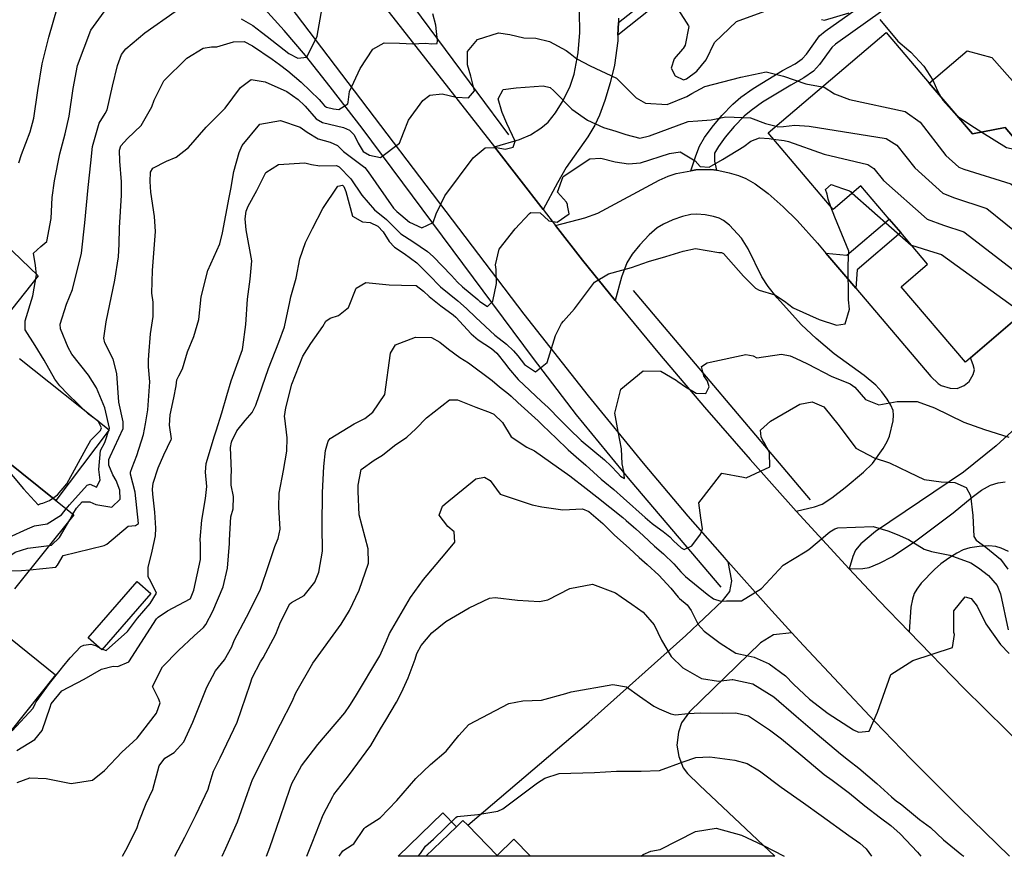
# Model space of a CAD drawing. Units: inches. Extents: x 1267759 to 1273759, y 465455 to 469455.
# Drawn here: x 1272604 to 1272883, y 465455 to 465692 of the extents above; entities that cross this region are included whole.
import ezdxf

# ---------------------------------------------------------------- set-up
doc = ezdxf.new("R2010")
doc.units = ezdxf.units.IN
doc.header["$MEASUREMENT"] = 0
for name, color, linetype, true_color in [('BLDG-Footprint', 7, 'Continuous', 0xd3fafd), ('CULTRL-Pad', 7, 'Continuous', 0xd3fafd), ('HYDRO-Canal', 7, 'Continuous', 0x27fa89), ('TRANS-Driveway', 7, 'Continuous', 0x7bfa15), ('TRANS-Non Street Sidewalk', 7, 'Continuous', 0x7bfa15), ('TRANS-Road', 7, 'Continuous', 0x7bfa15), ('Undefined', 7, 'Continuous', 0x27fa89)]:
    doc.layers.add(name, color=color, linetype=linetype, true_color=true_color)

msp = doc.modelspace()

# ---------------------------------------------------------------- linework, layer by layer
at = {"layer": 'BLDG-Footprint'}
for points in [[(1272861.72, 465673.65), (1272873.94, 465659.31), (1272883.24, 465661.07), (1272892.67, 465649.99), (1272892.45, 465645.3), (1272911.32, 465623.13), (1272891.76, 465606.48), (1272889.24, 465609.42), (1272873.34, 465595.88), (1272871.92, 465594.67), (1272853.75, 465616.02), (1272861.24, 465622.4), (1272853.65, 465631.32), (1272850.36, 465635.18), (1272842.33, 465644.61), (1272834.49, 465637.92), (1272816.08, 465659.54), (1272849.51, 465688)], [(1272731.02, 465463.52), (1272739.33, 465454.96), (1272744.11, 465459.6), (1272748.82, 465454.75), (1272719.19, 465454.75), (1272727.8, 465463.11), (1272729.66, 465464.92)]]:
    msp.add_lwpolyline(points, close=True, dxfattribs=at)
msp.add_lwpolyline([(1272585.37, 465578.73), (1272614.41, 465555.46), (1272619.45, 465551.42), (1272602.69, 465530.5)], dxfattribs=at)
at = {"layer": 'CULTRL-Pad'}
for points in [[(1272887.75, 465668.08), (1272898.72, 465655.12), (1272892.67, 465649.99), (1272883.24, 465661.07), (1272873.94, 465659.3), (1272861.72, 465673.65), (1272872.42, 465682.76), (1272879.41, 465680.95), (1272886.65, 465672.74)], [(1272641.3, 465529.18), (1272627.41, 465513.17), (1272623.51, 465516.56), (1272637.4, 465532.57)], [(1272614.33, 465506.12), (1272597.21, 465484.76), (1272593.89, 465487.42), (1272583.65, 465474.65), (1272567.36, 465486.68), (1272577.95, 465499.89), (1272571.44, 465505.1), (1272588.71, 465526.66)]]:
    msp.add_lwpolyline(points, close=True, dxfattribs=at)
at = {"layer": 'HYDRO-Canal'}
msp.add_line((1272828.06, 465555.68), (1272777.92, 465614.97), dxfattribs=at)
for points in [[(1272802.82, 465530.91), (1272777.01, 465561.27), (1272761.83, 465579.78), (1272749.62, 465595.73), (1272701.14, 465660.88), (1272692.1, 465672.63), (1272685.03, 465681.48), (1272678.99, 465688.57), (1272672.64, 465695.64), (1272667.19, 465701.34), (1272662.88, 465705.45), (1272659.53, 465708.22), (1272654.82, 465711.76), (1272643.91, 465719.25), (1272639.1, 465722.16), (1272632.77, 465725.67), (1272625.58, 465729.39), (1272618.99, 465732.56), (1272613.24, 465735), (1272606.43, 465737.57), (1272599.59, 465739.89)], [(1272742.67, 465658.98), (1272715.74, 465695.25), (1272702.26, 465712.36), (1272697.74, 465717.41), (1272687.17, 465728.51)]]:
    msp.add_lwpolyline(points, dxfattribs=at)
at = {"layer": 'TRANS-Driveway'}
for points in [[(1272773.75, 465692.02), (1272773.7, 465690.83), (1272773.56, 465687.26), (1272773.5, 465685.66), (1272772.56, 465678.74), (1272771.36, 465673.75), (1272769.87, 465668.72), (1272768.37, 465664.6), (1272767.02, 465661.71), (1272764.98, 465658.45), (1272758.91, 465649.75), (1272756.42, 465645.45), (1272752.42, 465637.83), (1272738.56, 465655.59), (1272745.68, 465657.65), (1272748.83, 465659.02), (1272751.71, 465660.95), (1272753.75, 465662.62), (1272755.9, 465665.27), (1272758.02, 465668.75), (1272759.98, 465672.82), (1272761.15, 465676.17), (1272762.26, 465682.23), (1272762.77, 465688.01), (1272762.65, 465693.85)], [(1272904.01, 465592.26), (1272880.66, 465570.95), (1272871.44, 465563.55), (1272846.48, 465546.71), (1272842.37, 465543.23), (1272840.84, 465541.38), (1272840.1, 465539.58), (1272839.05, 465536.16), (1272824.06, 465552.42), (1272829.24, 465553.67), (1272831.38, 465554.46), (1272834.11, 465556.26), (1272837.92, 465559.19), (1272843.13, 465563.5), (1272845.65, 465566), (1272848.65, 465570.18), (1272849.77, 465572.19), (1272850.42, 465573.7), (1272851.46, 465578.04), (1272851.6, 465579.65), (1272851.48, 465580.97), (1272850.86, 465582.5), (1272849.83, 465584.21), (1272848.31, 465586.22), (1272846.6, 465588.11), (1272843.3, 465590.85), (1272834.75, 465597.05), (1272829.69, 465601.35), (1272825.57, 465605.23), (1272818.67, 465612.85), (1272816.11, 465616.1), (1272814.33, 465618.77), (1272810.45, 465626.73), (1272808.57, 465629.78), (1272805.12, 465633.42), (1272803.45, 465634.74), (1272802.2, 465635.43), (1272800.58, 465635.94), (1272798.25, 465636.38), (1272795.9, 465636.58), (1272794.19, 465636.5), (1272791.8, 465635.94), (1272789.08, 465634.97), (1272786.48, 465633.77), (1272784.68, 465632.66), (1272782.43, 465630.74), (1272779.72, 465627.9), (1272777.56, 465625.2), (1272776.04, 465622.74), (1272774.56, 465618.74), (1272772.81, 465612.09), (1272763.55, 465623.57), (1272755.91, 465633.36), (1272764.19, 465635.55), (1272767.88, 465636.85), (1272785.22, 465646.17), (1272787.76, 465647.3), (1272790.03, 465648.08), (1272794.21, 465648.83), (1272795.59, 465649.08), (1272799.83, 465649.24), (1272801.5, 465649), (1272802.11, 465648.92), (1272805.09, 465648.27), (1272807.67, 465647.52), (1272809.77, 465646.69), (1272812.44, 465645.11), (1272816.06, 465642.38), (1272820.3, 465638.67), (1272824.29, 465634.77), (1272830.07, 465628.35), (1272832.44, 465625.55), (1272840.91, 465615.57), (1272862.16, 465590.58), (1272864.27, 465588.62), (1272865.12, 465588.05), (1272867.63, 465587.26), (1272869.57, 465587.15), (1272871.58, 465588.06), (1272872.99, 465589.22), (1272874.12, 465591.17), (1272874.48, 465592.48), (1272874.18, 465593.88), (1272873.34, 465595.88), (1272889.24, 465609.42)], [(1272597.21, 465630.68), (1272609.35, 465619.05), (1272600.04, 465607.28)], [(1272604.07, 465595.67), (1272629.52, 465575.5), (1272614.41, 465555.46), (1272585.37, 465578.73)], [(1272884.15, 465541.04), (1272882.09, 465542.02), (1272880.57, 465542.47), (1272878.57, 465542.63), (1272875.87, 465542.5), (1272873.2, 465542.06), (1272871.28, 465541.48), (1272869.51, 465540.6), (1272867.2, 465539.17), (1272864.97, 465537.55), (1272863.15, 465535.99), (1272859.42, 465532.04), (1272858.16, 465530.38), (1272857.47, 465529.19), (1272856.92, 465527.56), (1272856.48, 465525.31), (1272855.97, 465518.32), (1272847.47, 465527.2), (1272839.05, 465536.16), (1272842.93, 465536.25), (1272844.66, 465536.5), (1272847.6, 465537.7), (1272851.28, 465539.63), (1272857.87, 465544.02), (1272868.48, 465552.03), (1272873.87, 465556.47), (1272876.45, 465558.36), (1272879.06, 465559.81), (1272881.26, 465560.5), (1272883.2, 465560.73)]]:
    msp.add_lwpolyline(points, dxfattribs=at)
msp.add_lwpolyline([(1272822.78, 465518.03), (1272817.56, 465517.41), (1272813.89, 465515.15), (1272793.78, 465495.66), (1272791.5, 465492.53), (1272790.66, 465489.85), (1272790.26, 465486.25), (1272790.82, 465483.04), (1272791.99, 465479.8), (1272793.21, 465478.18), (1272796.68, 465474.9), (1272818.01, 465454.74), (1272748.82, 465454.75), (1272744.11, 465459.6), (1272739.33, 465454.96), (1272731.02, 465463.52), (1272765.33, 465492.71), (1272792.75, 465517.27), (1272803.18, 465527.1), (1272805.24, 465529.69), (1272805.8, 465532.7), (1272804.75, 465538.13), (1272816.19, 465525.31)], close=True, dxfattribs=at)
at = {"layer": 'TRANS-Non Street Sidewalk'}
for points in [[(1272773.56, 465687.26), (1272773.7, 465690.83), (1272797.43, 465709.53), (1272794.3, 465714.02), (1272796.47, 465715.53), (1272800.94, 465709.12)], [(1272840.91, 465615.57), (1272832.44, 465625.55), (1272838.33, 465624.94), (1272850.36, 465635.18), (1272853.65, 465631.32), (1272841.29, 465620.8)], [(1272727.8, 465463.11), (1272719.18, 465454.75), (1272711.35, 465454.75), (1272723.99, 465467.03)]]:
    msp.add_lwpolyline(points, close=True, dxfattribs=at)
msp.add_lwpolyline([(1272848.52, 465694.23), (1272835.13, 465684.66), (1272834.1, 465683.79), (1272830.61, 465678.92), (1272828.88, 465677), (1272826.16, 465675.14), (1272822.46, 465673.12), (1272814.44, 465668.23), (1272811.24, 465665.94), (1272809.28, 465664.28), (1272806.46, 465661.34), (1272803.91, 465658.31), (1272802, 465655.67), (1272800.93, 465653.78), (1272800.88, 465651.53), (1272801.5, 465649), (1272799.83, 465649.24), (1272795.59, 465649.08), (1272794.21, 465648.83), (1272795.61, 465653.1), (1272796.67, 465655.81), (1272798.04, 465658.22), (1272800.2, 465661.21), (1272802.96, 465664.49), (1272806.06, 465667.72), (1272808.35, 465669.66), (1272811.84, 465672.16), (1272820.11, 465677.2), (1272823.7, 465679.16), (1272825.76, 465680.57), (1272826.94, 465681.88), (1272830.61, 465687.01), (1272832.26, 465688.39), (1272845.68, 465697.99)], dxfattribs=at)
at = {"layer": 'TRANS-Road'}
for points in [[(1272884.4, 465454.74), (1272870.36, 465468.46), (1272856.51, 465482.38), (1272846.26, 465492.95), (1272826.09, 465514.4), (1272822.78, 465518.03), (1272816.19, 465525.31), (1272804.75, 465538.13), (1272803.13, 465539.97), (1272793.48, 465551.09), (1272780.8, 465566.09), (1272765.25, 465585.07), (1272747.03, 465608.21), (1272676.86, 465700.61)], [(1272702.28, 465702.06), (1272738.56, 465655.59), (1272752.42, 465637.83), (1272755.91, 465633.36), (1272763.55, 465623.57), (1272772.81, 465612.09), (1272785.33, 465596.92), (1272798.04, 465581.92), (1272810.95, 465567.09), (1272824.06, 465552.42), (1272839.05, 465536.16), (1272847.47, 465527.2), (1272855.97, 465518.32), (1272871.4, 465502.47), (1272895.92, 465478.32)]]:
    msp.add_lwpolyline(points, dxfattribs=at)
at = {"layer": 'Undefined'}
msp.add_line((1272618.33, 465550.01, 234), (1272619.23, 465551.59, 234), dxfattribs=at)
for points, elevation in [([(1272603.86, 465651.06), (1272604.69, 465653.43), (1272607.12, 465659.89), (1272608.11, 465663.75), (1272609.25, 465671.56), (1272610.53, 465679.1), (1272612.39, 465686.68), (1272614.85, 465695.12)], 228), ([(1272666.89, 465691.9), (1272670.19, 465689.95), (1272672.62, 465688.06), (1272674.2, 465686.85), (1272680.38, 465682.09), (1272682.9, 465680.68), (1272685.43, 465680.98), (1272688.42, 465687), (1272689.77, 465694.94)], 232), ([(1272790.69, 465694.32), (1272793.52, 465689.91), (1272793.58, 465689.69), (1272792.63, 465684.38), (1272792.04, 465683.48), (1272791.79, 465683.28), (1272789.44, 465680.53), (1272788.66, 465677.94), (1272789.71, 465675.75), (1272792.12, 465674.59), (1272792.94, 465674.85), (1272795.9, 465677.02), (1272798.53, 465680.28), (1272800.91, 465685.18), (1272807.14, 465691.07), (1272815.11, 465694.01)], 234), ([(1272613.54, 465556.16), (1272614.87, 465557.09), (1272617.49, 465560.17), (1272622.99, 465570.21), (1272624.27, 465572.54), (1272627.04, 465575.27), (1272627.28, 465576.01), (1272626.33, 465577.92), (1272623.66, 465579.97), (1272617.75, 465585.56), (1272615.55, 465587.92), (1272614.1, 465589.8), (1272611.03, 465595.21), (1272608.51, 465599.37), (1272605.67, 465603.78), (1272605.69, 465606.39), (1272607.88, 465613.4), (1272608.94, 465619.41), (1272608.58, 465621.99), (1272608.03, 465625.54), (1272610.13, 465627.36), (1272611.84, 465628.78), (1272613.03, 465635.33), (1272613.36, 465641.24), (1272614.01, 465645.96), (1272615.54, 465653.64), (1272616.98, 465659.26), (1272618.12, 465664.3), (1272619.26, 465672.17), (1272620.56, 465678.67), (1272624.33, 465688.62), (1272628.11, 465693.86)], 230), ([(1272617.33, 465553.12), (1272618.28, 465554.29), (1272623.25, 465559.85), (1272624.13, 465560.06), (1272625.94, 465559.28), (1272626.92, 465561.26), (1272626.6, 465564.26), (1272627.01, 465569.65), (1272628.29, 465571.89), (1272629.57, 465575.95), (1272628.28, 465581.74), (1272625.88, 465587.34), (1272623.62, 465590.93), (1272618.91, 465596.96), (1272617.83, 465598.81), (1272615.72, 465604.06), (1272615.59, 465605.45), (1272617.37, 465611.03), (1272619.06, 465615.27), (1272621.66, 465625.51), (1272622.61, 465634.11), (1272623.57, 465644.08), (1272624.25, 465651.08), (1272624.72, 465655.71), (1272626.67, 465662.35), (1272628.35, 465665.08), (1272628.89, 465666.14), (1272630.42, 465672.75), (1272631.84, 465678.66), (1272632.98, 465681.75), (1272634.17, 465683.34), (1272639.61, 465687.92), (1272648.14, 465693.98)], 232), ([(1272619.23, 465551.59), (1272620.22, 465553.32), (1272621.88, 465555.12), (1272623.98, 465555.15), (1272625.74, 465554.37), (1272630.2, 465553.59), (1272632.63, 465555.87), (1272632.48, 465558.41), (1272631.43, 465561.18), (1272630.52, 465562.74), (1272629.38, 465565.5), (1272629.4, 465567.12), (1272629.77, 465567.9), (1272633.41, 465575.85), (1272633.48, 465577.77), (1272632.2, 465583.36), (1272631.61, 465591.4), (1272630.58, 465595.47), (1272628.25, 465600.08), (1272627.94, 465601.45), (1272628.64, 465606.1), (1272631.08, 465617.86), (1272632.15, 465624.44), (1272632.34, 465628.09), (1272632.4, 465632.67), (1272632.93, 465641.95), (1272632.98, 465645.74), (1272632.51, 465651.58), (1272632.37, 465654.68), (1272632.76, 465655.91), (1272634.67, 465657.95), (1272638.5, 465661.68), (1272641.58, 465666.98), (1272642.22, 465668.83), (1272644.92, 465674.29), (1272651.51, 465680.7), (1272656.13, 465683.58), (1272658.48, 465683.93), (1272659.94, 465683.96), (1272664.73, 465685.34), (1272667.67, 465685.44), (1272670.08, 465684.22), (1272675.64, 465680.46), (1272677.73, 465678.97), (1272680.04, 465677.17), (1272683.88, 465673.89), (1272688.96, 465668.98), (1272689.52, 465668.35), (1272690.49, 465667.23), (1272691.06, 465666.89), (1272692.99, 465666.36), (1272694.53, 465666.18), (1272697.03, 465667.83), (1272697.17, 465668.24), (1272697.56, 465671.26), (1272700.54, 465677.81), (1272704.15, 465683.24), (1272707.39, 465685.07), (1272711.7, 465684.97), (1272715.46, 465684.77), (1272717.17, 465684.85), (1272719.02, 465684.94), (1272720.84, 465684.82), (1272722.4, 465684.92), (1272722.49, 465685.71), (1272722.16, 465688.32), (1272721.94, 465690.03), (1272721.18, 465693.31)], 234), ([(1272831.18, 465691.72), (1272832.01, 465691.52), (1272839.05, 465693.53)], 234), ([(1272847.71, 465691.64), (1272852.84, 465685.51), (1272855.88, 465682.91), (1272856.53, 465682.38), (1272860.14, 465678.49), (1272862.68, 465674.54), (1272864.07, 465671.46), (1272864.99, 465669.82)], 234), ([(1272607.01, 465535.89), (1272614.39, 465536.64), (1272614.86, 465537.16), (1272616.47, 465539.94), (1272628.04, 465542.75), (1272628.86, 465543.11), (1272634.86, 465548.24), (1272636.92, 465548.37), (1272637.75, 465549), (1272636.84, 465557.88), (1272635.53, 465562.96), (1272635.48, 465563.55), (1272635.95, 465564.86), (1272637.34, 465568.21), (1272639.16, 465574.18), (1272639.75, 465577.16), (1272640.47, 465581.16), (1272641, 465589.09), (1272640.59, 465593.33), (1272640.58, 465595.22), (1272640.72, 465596.62), (1272641.23, 465602.65), (1272641.96, 465607.59), (1272641.9, 465611.6), (1272641.55, 465614.14), (1272641.79, 465620.59), (1272642.56, 465631.67), (1272642.29, 465635.89), (1272641.29, 465642.79), (1272641.07, 465645.79), (1272641.19, 465648.42), (1272641.87, 465649.57), (1272645.71, 465651.57), (1272648.42, 465652.69), (1272651.94, 465655.39), (1272656.93, 465661.22), (1272662.36, 465666.58), (1272666.7, 465672.45), (1272669.66, 465674.67), (1272673.68, 465674.04), (1272679.81, 465671.3), (1272683.04, 465669), (1272684.82, 465667.33), (1272685.01, 465667.11), (1272688.08, 465663.54), (1272689.89, 465662.47), (1272695.83, 465661.11), (1272697.55, 465660.32), (1272698.82, 465659.02), (1272700.01, 465656.64), (1272701.45, 465654.29), (1272703.17, 465653.26), (1272706.28, 465652.64), (1272711.66, 465656.68), (1272712.84, 465659.54), (1272714.2, 465663.2), (1272718.3, 465668.77), (1272720.33, 465670.24), (1272723.76, 465670.64), (1272727.75, 465669.71), (1272731.22, 465669.45), (1272732.9, 465671.44), (1272731.94, 465675.64), (1272730.96, 465678.87), (1272730.99, 465682.64), (1272733.76, 465685.97), (1272739.71, 465687.87), (1272742.92, 465687.38), (1272746.91, 465686.51), (1272750.31, 465686.36), (1272754.14, 465685.44), (1272758.86, 465682.92), (1272760.01, 465682.08), (1272761.88, 465680.57), (1272765.72, 465678.58), (1272773.15, 465675.02), (1272775.55, 465672.61), (1272778.7, 465669.54), (1272781.37, 465668), (1272787.49, 465667.61), (1272793.07, 465669.87), (1272794.47, 465670.71), (1272798.19, 465672.66), (1272808.33, 465675.34), (1272815.54, 465676.82), (1272820.43, 465675.61), (1272826.73, 465673.43), (1272831.42, 465672.6)], 236), ([(1272602.02, 465490.24), (1272607.99, 465496.71), (1272608.53, 465497.89), (1272608.82, 465498.46), (1272612.55, 465503.63), (1272615.97, 465507.95), (1272616.27, 465508.3), (1272618.45, 465510.9), (1272621.5, 465514.16), (1272622.34, 465514.54), (1272624.28, 465514.76), (1272625.61, 465514.45), (1272627.1, 465513.58), (1272628.63, 465512.97), (1272634.71, 465518.42), (1272637.5, 465522.19), (1272641.1, 465526.31), (1272642.92, 465529.23), (1272641.29, 465532.52), (1272640.51, 465533.9), (1272640.53, 465536.53), (1272641.67, 465541.18), (1272642.61, 465545.46), (1272642.67, 465547.6), (1272642.38, 465552.14), (1272641.88, 465557.28), (1272641.76, 465558.69), (1272641.97, 465560.37), (1272643.37, 465564.73), (1272644.94, 465568.42), (1272647.06, 465572.74), (1272647.11, 465572.97), (1272646.57, 465576.83), (1272646.71, 465579.78), (1272647.78, 465584.57), (1272648.42, 465587.99), (1272648.69, 465589.64), (1272649.18, 465590.77), (1272650.26, 465592.75), (1272651.64, 465597.54), (1272653.48, 465601.92), (1272654.91, 465606.72), (1272655.49, 465613.15), (1272657.44, 465620.64), (1272660.83, 465628.15), (1272661.59, 465631.25), (1272663.42, 465641.27), (1272663.89, 465643.67), (1272664.74, 465648.62), (1272666.26, 465654.06), (1272667.16, 465656.03), (1272672.1, 465662.07), (1272678.01, 465663.04), (1272683.55, 465661.17), (1272685.59, 465659.73), (1272688.67, 465657.88), (1272692.06, 465656.95), (1272694.11, 465656), (1272695.85, 465654.33), (1272697.7, 465652.89), (1272701.84, 465649.79), (1272702.84, 465648.58), (1272710.03, 465638.22), (1272710.97, 465637.32), (1272712.03, 465636.38), (1272714.56, 465634.25), (1272718.02, 465632.66), (1272721.23, 465634.16), (1272722.06, 465636.63), (1272724.54, 465641.72), (1272732.53, 465652.5), (1272735.96, 465655.32), (1272739.18, 465655.47), (1272741.62, 465654.97), (1272743.86, 465655.5), (1272744.49, 465657.26), (1272742.12, 465662.19), (1272740.75, 465665.34), (1272740.63, 465665.63), (1272739.62, 465669.18), (1272741.08, 465671.86), (1272744.77, 465672.33), (1272752.41, 465672.87), (1272754.35, 465672.44), (1272755.4, 465671.51), (1272760.53, 465666.24), (1272764.89, 465663.2), (1272769.45, 465661.07), (1272772.93, 465660.09), (1272775.83, 465659.13), (1272779.75, 465658.12), (1272782.51, 465658.69), (1272793.47, 465662.76), (1272796.2, 465663.01), (1272799.96, 465663.24), (1272804.13, 465664.14), (1272811.08, 465663.87), (1272815.35, 465662.26), (1272818.33, 465661.45)], 238), ([(1272831.42, 465672.6), (1272831.98, 465672.5), (1272834.89, 465670.61), (1272839.11, 465669.02), (1272854.84, 465665.65), (1272859.15, 465662.57), (1272866.44, 465653.17), (1272870.08, 465649.85), (1272871.45, 465649.25), (1272884.8, 465645.15), (1272889.76, 465641.08), (1272901.5, 465616.25), (1272901.25, 465614.56)], 236), ([(1272864.99, 465669.82), (1272865.52, 465668.87), (1272869.59, 465664.33), (1272869.75, 465664.23)], 234), ([(1272869.75, 465664.23), (1272874.54, 465661.07), (1272876.55, 465659.8)], 234), ([(1272818.33, 465661.45), (1272818.84, 465661.32), (1272820.46, 465661.39), (1272823.66, 465661.8), (1272827.71, 465661.46), (1272849.51, 465658.02), (1272852.56, 465656.05), (1272857.63, 465649.64), (1272865.58, 465642.5), (1272868.58, 465641.27), (1272877.97, 465638.17), (1272888.73, 465629.51), (1272896.91, 465613.53), (1272896.49, 465610.5)], 238), ([(1272603.34, 465484.68), (1272608.48, 465487.85), (1272610.47, 465490.4), (1272612.73, 465496.98), (1272613.09, 465497.88), (1272616.08, 465501.57), (1272622.36, 465504.85), (1272627.29, 465507.72), (1272630.58, 465508.59), (1272631.94, 465508.5), (1272635.04, 465509.83), (1272642.91, 465521.98), (1272643.33, 465522.44), (1272646.03, 465524.23), (1272652.39, 465527.63), (1272652.52, 465527.77), (1272653.49, 465530.08), (1272655.32, 465538.77), (1272655.33, 465543.22), (1272655.28, 465544.46), (1272655.72, 465549.91), (1272656.8, 465556.06), (1272657.16, 465559.44), (1272656.75, 465563.52), (1272656.93, 465565.99), (1272659.3, 465573.75), (1272659.76, 465575.17), (1272661.41, 465580.27), (1272662.79, 465585.17), (1272663.99, 465589.34), (1272667.21, 465598.28), (1272667.37, 465598.86), (1272668.2, 465605.35), (1272668.64, 465612.51), (1272669.42, 465618.17), (1272669.92, 465623.34), (1272668.26, 465632.12), (1272668.02, 465635.27), (1272668.32, 465637.42), (1272668.88, 465638.82), (1272671.33, 465643.24), (1272673.87, 465648.31), (1272677.44, 465650.65), (1272684.93, 465651.05), (1272686.73, 465650.58), (1272689.12, 465650.24), (1272693.86, 465650.31), (1272694.61, 465649.96), (1272697.96, 465646.55), (1272701.07, 465641.89), (1272704.61, 465637.75), (1272708, 465635.01), (1272711.23, 465631.8), (1272712.06, 465631.02), (1272715.46, 465628.85), (1272719.59, 465625.98), (1272721.27, 465624.53), (1272726.46, 465619.23), (1272728.09, 465617.32), (1272729.49, 465615.94), (1272733.85, 465612.35), (1272734.48, 465611.78), (1272736.59, 465610.39), (1272738.08, 465611.96), (1272739.19, 465616.95), (1272739.09, 465620.86), (1272738.87, 465622.21), (1272739.89, 465626.61), (1272744.41, 465632.37), (1272748.48, 465636.7), (1272748.89, 465637.03), (1272751.56, 465636.97), (1272753.86, 465634.74), (1272753.98, 465634.65), (1272756.31, 465634.33), (1272759.7, 465636.65), (1272759.29, 465639.05), (1272759.24, 465639.33), (1272758.94, 465639.98), (1272756.47, 465642.79), (1272758.05, 465647.26), (1272765.61, 465652.21), (1272768.7, 465652.43), (1272772.77, 465651.35), (1272776.51, 465650.84), (1272779.9, 465651.06), (1272788.13, 465653.72), (1272791.21, 465654.18), (1272795.43, 465651.68), (1272796.84, 465650.03), (1272799.39, 465649.86), (1272803.11, 465652.06), (1272809.2, 465655.73), (1272811.16, 465657.22), (1272813.68, 465658.14), (1272816.33, 465657.98), (1272817.55, 465657.82)], 240), ([(1272876.55, 465659.8), (1272883.57, 465655.4), (1272889.11, 465654.17)], 234), ([(1272817.55, 465657.82), (1272820.64, 465657.39), (1272821.88, 465657.13), (1272831.92, 465653.59), (1272844.32, 465650.6), (1272845.98, 465649.53), (1272848.75, 465646.07), (1272861.08, 465635.14), (1272865.75, 465633.42), (1272871.48, 465631.54), (1272887.79, 465618.97), (1272892.31, 465610.8), (1272891.88, 465607.29), (1272891.82, 465606.53)], 240), ([(1272603.46, 465475.63), (1272607.02, 465476.94), (1272611.67, 465476.73), (1272618.72, 465475.33), (1272624.74, 465476.31), (1272628.15, 465479), (1272633.16, 465484.33), (1272635.12, 465486.09), (1272637.38, 465488.19), (1272642.9, 465495.3), (1272643.91, 465498.15), (1272643.42, 465499.38), (1272641.74, 465502.8), (1272644.61, 465508.43), (1272649.16, 465512.97), (1272653.51, 465517.2), (1272656.23, 465519.52), (1272656.89, 465520.41), (1272658.83, 465524.18), (1272661.75, 465531.01), (1272662.96, 465536.3), (1272663.6, 465543.29), (1272663.55, 465544.22), (1272663.93, 465550.82), (1272664.6, 465553.09), (1272664.68, 465556.63), (1272664.02, 465559.8), (1272664.05, 465562.34), (1272664.08, 465563.76), (1272663.85, 465570.48), (1272664.15, 465571.99), (1272664.25, 465572.29), (1272665.61, 465575.16), (1272668, 465578.13), (1272670.01, 465580.41), (1272671.01, 465582.5), (1272674.61, 465592.9), (1272677.54, 465600.35), (1272679.13, 465604.64), (1272680.64, 465611.74), (1272680.97, 465613.15), (1272682.39, 465618.44), (1272683.51, 465623.89), (1272685.09, 465628.51), (1272687.07, 465632.46), (1272690.03, 465638.14), (1272694.21, 465644.48), (1272695.57, 465644.8), (1272695.9, 465644.43), (1272696.48, 465642.99), (1272698.43, 465635.95), (1272701.18, 465634.34), (1272703.37, 465634.22), (1272705.59, 465633.14), (1272707.08, 465631.54), (1272708.79, 465628.81), (1272710.31, 465627.25), (1272713.05, 465625.45), (1272716.58, 465622.81), (1272720.67, 465618.74), (1272722.6, 465616.65), (1272723.31, 465615.97), (1272728.19, 465611.97), (1272730.67, 465609.82), (1272733.28, 465607.27), (1272738.69, 465602.3), (1272739.92, 465601.35), (1272741.98, 465599.73), (1272743.99, 465597.84), (1272745.2, 465596.4), (1272747.12, 465594.02), (1272750.24, 465591.92), (1272753.53, 465594.54), (1272755.86, 465602.2), (1272757.56, 465605.64), (1272758.14, 465606.26), (1272761.27, 465609.76), (1272766.95, 465617.31), (1272770.87, 465619.67), (1272777.36, 465621.49), (1272782.21, 465623.17), (1272787.1, 465624.56), (1272792.03, 465626.1), (1272795.55, 465626.82), (1272802.16, 465625.7), (1272802.85, 465625.67), (1272803.42, 465625.46), (1272809.07, 465619.03), (1272812.54, 465615.57), (1272813.51, 465615.08), (1272817.95, 465613.72), (1272820.75, 465611.91), (1272823.15, 465610.04), (1272830.56, 465606.74), (1272835.44, 465605.1), (1272837.91, 465605.46), (1272839.13, 465609.7), (1272838.8, 465612.28), (1272838.73, 465622.09), (1272838.94, 465626.05), (1272834.93, 465635.7), (1272833.87, 465638.65)], 242), ([(1272833.87, 465638.65), (1272833.11, 465640.76), (1272832.77, 465642.25), (1272832.36, 465643.54), (1272833.89, 465644.91), (1272837.14, 465643.82), (1272839.14, 465643.18), (1272839.39, 465643.01), (1272839.81, 465642.49), (1272839.83, 465642.47)], 242), ([(1272839.83, 465642.47), (1272856.59, 465627.78), (1272856.69, 465627.75)], 242), ([(1272856.69, 465627.75), (1272863, 465625.78), (1272865.2, 465625.12), (1272886.94, 465609.37), (1272887.69, 465608.1)], 242), ([(1272633.25, 465454.82), (1272634.22, 465456.47), (1272637.29, 465462.57), (1272637.96, 465464.64), (1272639.94, 465469.71), (1272641.85, 465473.61), (1272643.64, 465480.31), (1272645.2, 465482.52), (1272647.87, 465484.14), (1272650.58, 465487.19), (1272653.13, 465492.74), (1272657.13, 465502.66), (1272659.63, 465507.23), (1272662.11, 465510.37), (1272664.26, 465514.03), (1272664.91, 465515.81), (1272668.37, 465522.47), (1272672.24, 465530.11), (1272674.82, 465537.62), (1272676.35, 465542.46), (1272676.56, 465542.96), (1272677.38, 465544.74), (1272677.87, 465547.32), (1272677.49, 465553.58), (1272677.59, 465557.52), (1272678.86, 465564), (1272679.82, 465569.47), (1272679.91, 465573.24), (1272679.19, 465578.77), (1272679.16, 465579.23), (1272679.51, 465581.68), (1272681.22, 465588.42), (1272684.32, 465596.33), (1272686.6, 465599.96), (1272689.99, 465604.77), (1272690.87, 465606.27), (1272692.04, 465607.12), (1272694.4, 465607.82), (1272697.24, 465610.11), (1272699.42, 465615.56), (1272702.12, 465617.22), (1272708.78, 465616.59), (1272712.26, 465616.45), (1272716.38, 465616.35), (1272718.52, 465614.77), (1272720.05, 465613.21), (1272723.43, 465610.61), (1272726.9, 465608.02), (1272727.6, 465607.38), (1272732.03, 465602.63), (1272734, 465600.97), (1272737.73, 465598.54), (1272739.29, 465597.17), (1272741.78, 465593.96), (1272742.6, 465592.92), (1272745.34, 465589.78), (1272751.88, 465583.55), (1272753.78, 465581.81), (1272754.89, 465580.68), (1272756.1, 465579.42), (1272759.81, 465575.69), (1272763.05, 465572.53), (1272763.13, 465572.46), (1272769.72, 465566.97), (1272771.54, 465565.27), (1272773.5, 465563.18), (1272774.3, 465562.39), (1272775.45, 465561.69), (1272775.26, 465563.65), (1272774.79, 465565.87), (1272774.53, 465570.07), (1272773.58, 465575), (1272772.64, 465580.21), (1272774.38, 465586.96), (1272780.71, 465592.17), (1272785.73, 465592.12), (1272789.99, 465589.58), (1272790.47, 465589.22), (1272792.68, 465587.66), (1272795.72, 465585.9), (1272798.45, 465585.82), (1272799.41, 465587.67), (1272798.88, 465589.28), (1272797.89, 465590.76), (1272797.23, 465593.38), (1272798.77, 465594.48), (1272799.63, 465594.64), (1272809.75, 465596.8), (1272811.8, 465596.41), (1272812.91, 465595.85), (1272819.83, 465596.91), (1272822.33, 465596.43), (1272823.84, 465595.78), (1272827.22, 465594.13), (1272834.16, 465590.58), (1272834.87, 465590.27), (1272839.28, 465588.52), (1272840.61, 465587.54), (1272843.65, 465584.11), (1272847.41, 465582.53), (1272852.64, 465583.5), (1272858.27, 465583.54), (1272863.17, 465581.75), (1272871.54, 465577.69), (1272877.38, 465575.6), (1272884.19, 465573.4)], 244), ([(1272648.05, 465454.82), (1272650.89, 465460.2), (1272654.13, 465466.56), (1272657.48, 465473.75), (1272657.84, 465474.75), (1272658.62, 465477.64), (1272659.07, 465478.87), (1272660.93, 465482.64), (1272665.69, 465492.76), (1272669.45, 465503.48), (1272670.01, 465505.28), (1272672.29, 465509.79), (1272673.05, 465510.9), (1272676.63, 465517.59), (1272677.97, 465521.06), (1272680.62, 465526.19), (1272681.14, 465526.64), (1272684.68, 465528.6), (1272687.74, 465532.37), (1272688.89, 465535.15), (1272689.88, 465541.14), (1272689.81, 465548.17), (1272689.92, 465557.79), (1272690.28, 465565.09), (1272690.73, 465569.68), (1272691.53, 465572.27), (1272692.06, 465573.01), (1272698.83, 465577.17), (1272701.89, 465578.71), (1272704.11, 465580.53), (1272707.51, 465585.53), (1272709.19, 465597.17), (1272710.6, 465599.54), (1272716.23, 465601.7), (1272720.76, 465601.68), (1272723.15, 465600.35), (1272725.54, 465598.34), (1272728.79, 465595.96), (1272731.2, 465594.44), (1272737.97, 465589.49), (1272739.98, 465587.68), (1272742.55, 465585.72), (1272743.35, 465585.05), (1272745.22, 465583.24), (1272750.95, 465578.05), (1272752.22, 465576.83), (1272756.13, 465573.06), (1272759.25, 465570.03), (1272759.48, 465569.81), (1272761.72, 465567.85), (1272764.43, 465565.44), (1272768.84, 465561.48), (1272769.83, 465560.67), (1272772.34, 465558.61), (1272775.08, 465556.17), (1272781.27, 465550.67), (1272783.21, 465549), (1272785.71, 465547.13), (1272786.35, 465546.7), (1272788.21, 465545.18), (1272789.31, 465544.08), (1272791.43, 465542.05), (1272792.3, 465541.58), (1272794.49, 465542.66), (1272796.94, 465545.98), (1272797.46, 465547.5), (1272797.05, 465550.6), (1272796.5, 465554.83), (1272803, 465563.22), (1272809.08, 465562.12), (1272809.84, 465561.93), (1272816.6, 465565.05), (1272816.47, 465569.05), (1272814.99, 465571.92), (1272814.6, 465572.44), (1272814.13, 465573.51), (1272813.89, 465575.44), (1272816.79, 465577.91), (1272823.96, 465582.05), (1272825.1, 465582.78), (1272828.58, 465583.38), (1272831.87, 465581.97), (1272836.19, 465576.63), (1272840.91, 465570.29), (1272846.11, 465567.53), (1272850.47, 465566.18), (1272855.9, 465563.51), (1272860.3, 465561.4), (1272865.11, 465560.79), (1272868.95, 465560.56), (1272872.2, 465559.13), (1272873.36, 465556.94), (1272874, 465551.28), (1272874.3, 465545.25), (1272875, 465544.27), (1272877.73, 465542.25), (1272881.9, 465538.9), (1272883.99, 465536.08)], 246), ([(1272661.44, 465454.82), (1272662.5, 465457.03), (1272665.84, 465464.51), (1272668.62, 465472.52), (1272670.06, 465476.49), (1272678.02, 465492.17), (1272681.28, 465498.55), (1272682.35, 465501.02), (1272687.16, 465509.44), (1272695.14, 465520.5), (1272697.58, 465524.33), (1272700.25, 465530.09), (1272702.87, 465537.71), (1272702.81, 465541.8), (1272700.28, 465551.38), (1272700, 465557.99), (1272700.03, 465559.81), (1272700.87, 465564.28), (1272704.55, 465566.89), (1272706.91, 465568.27), (1272710.3, 465571.05), (1272713.77, 465573.42), (1272716.3, 465575.76), (1272719.37, 465578.92), (1272725.81, 465583.95), (1272728.13, 465583.98), (1272733.29, 465581.87), (1272737.34, 465580.44), (1272738.42, 465579.96), (1272740.89, 465577.52), (1272743.3, 465573.51), (1272747.76, 465570.62), (1272749.89, 465569.53), (1272754.48, 465566.32), (1272759.95, 465562.44), (1272764.52, 465558.9), (1272767.56, 465556.48), (1272774.97, 465550.64), (1272775.87, 465549.86), (1272777.93, 465548.03), (1272778.58, 465547.47), (1272780.83, 465545.47), (1272783.88, 465542.59), (1272786.41, 465540.36), (1272789.34, 465537.58), (1272791.38, 465535.24), (1272792.66, 465533.95), (1272798.86, 465528.97), (1272800.58, 465527.64), (1272802.69, 465527), (1272804.29, 465527.06), (1272808.54, 465527.07), (1272814.23, 465530.57), (1272820.33, 465537.15), (1272826.53, 465540.94), (1272827.62, 465541.64), (1272833.59, 465546.62), (1272835, 465547.48), (1272835.81, 465547.73), (1272845.84, 465548.08), (1272849.98, 465546.85), (1272852.6, 465545.85), (1272855.84, 465544.43), (1272860.22, 465541.74), (1272862.34, 465541.06), (1272867.54, 465540.04), (1272873.47, 465537.81), (1272875.66, 465536.43), (1272878.48, 465534.2), (1272880.98, 465531.42), (1272881.91, 465529.1), (1272884.08, 465518.85)], 248), ([(1272575.63, 465582.61), (1272575.71, 465582.4), (1272579.14, 465573.97), (1272583.21, 465565.59), (1272588.38, 465551.33), (1272594.77, 465545.12), (1272601.01, 465544.96), (1272606.32, 465547.49), (1272608.35, 465548.29), (1272611.88, 465548.84), (1272615.94, 465551.43), (1272617.33, 465553.12)], 232), ([(1272584.43, 465579.48), (1272584.86, 465578.51), (1272585.98, 465576.63), (1272591.55, 465571.48), (1272597.75, 465567.23), (1272598.93, 465566.29), (1272605.26, 465558.81), (1272609.37, 465554.29), (1272609.96, 465554.51), (1272610.22, 465554.61), (1272610.68, 465554.7), (1272612.57, 465555.47), (1272613.54, 465556.16)], 230), ([(1272674.03, 465454.82), (1272675, 465457.26), (1272677.94, 465465.72), (1272680.72, 465474), (1272681.22, 465475.33), (1272683.97, 465480.36), (1272688.59, 465486.42), (1272696.18, 465495.4), (1272697.64, 465497.39), (1272699.26, 465500), (1272706.1, 465511.54), (1272707.98, 465515.77), (1272708.82, 465517.78), (1272714.84, 465528.03), (1272718.48, 465533.14), (1272724.63, 465540.35), (1272727.41, 465543.69), (1272727.2, 465546.58), (1272725.42, 465548.08), (1272722.97, 465551.35), (1272723.88, 465553.85), (1272724.65, 465554.57), (1272733.3, 465561.65), (1272735.76, 465562.12), (1272737.35, 465561.11), (1272740.2, 465557.3), (1272749.25, 465554.28), (1272752.01, 465553.67), (1272757.99, 465552.81), (1272763.52, 465553.09), (1272765.33, 465552.38), (1272769.25, 465548.99), (1272772.48, 465545.79), (1272776.84, 465541.85), (1272779.6, 465539.38), (1272781.86, 465537.37), (1272785.14, 465534.31), (1272788.51, 465530.63), (1272790.57, 465528.14), (1272791.01, 465527.69), (1272793.11, 465525.92), (1272794.31, 465524.32), (1272796.25, 465520.33), (1272797.93, 465518.49), (1272802.46, 465515.07), (1272806.92, 465512.24), (1272810.47, 465511.48), (1272812.15, 465511.16), (1272816.41, 465509.23), (1272820.98, 465505.8), (1272823.29, 465503.43), (1272827.78, 465499.19), (1272833.08, 465495.14), (1272840.27, 465490.52), (1272841.65, 465489.91), (1272844.73, 465490.16), (1272847.03, 465495.51), (1272850.78, 465506.18), (1272857.02, 465510.13), (1272868.32, 465513.88), (1272868.86, 465517.5), (1272868.66, 465518.11), (1272868.67, 465524.25), (1272871.88, 465528.19), (1272873.6, 465527.72), (1272875.29, 465525.58), (1272877.73, 465520.53), (1272881.85, 465514.69), (1272884.32, 465512.15)], 250), ([(1272612.48, 465542.71), (1272613.12, 465542.79), (1272615.45, 465544.99), (1272618.33, 465550.01)], 234), ([(1272595.79, 465536.04), (1272596.21, 465536.45), (1272602.87, 465540.85), (1272606.49, 465541.96), (1272612.48, 465542.71)], 234), ([(1272598.67, 465533.73), (1272599.05, 465534.8), (1272599.28, 465535.11), (1272600.11, 465535.53), (1272604.62, 465535.64), (1272607.01, 465535.89)], 236), ([(1272685.5, 465454.82), (1272686.98, 465458.51), (1272690.1, 465466.46), (1272692.77, 465471.65), (1272693.14, 465472.22), (1272697.21, 465477.5), (1272703.57, 465486.14), (1272706.35, 465490.84), (1272707.81, 465493.33), (1272710.8, 465498.34), (1272712.25, 465501.14), (1272714.14, 465505.31), (1272716.09, 465510.56), (1272716.62, 465512.12), (1272717.86, 465514.41), (1272720.89, 465518), (1272724.82, 465521.25), (1272731.43, 465525.11), (1272737.21, 465527.79), (1272738.77, 465528.05), (1272745.08, 465527.29), (1272751.31, 465526.84), (1272753.7, 465527.35), (1272759.94, 465530.59), (1272766.33, 465531.82), (1272772.85, 465529.33), (1272774.48, 465528.24), (1272777.47, 465526.17), (1272780.72, 465523.87), (1272783.79, 465520.3), (1272785.84, 465515.93), (1272788.59, 465511.34), (1272791.92, 465508.07), (1272797.24, 465505.05), (1272801.99, 465504.33), (1272805.91, 465504.81), (1272806.12, 465504.83), (1272811.74, 465503.58), (1272817.66, 465499.89), (1272824.06, 465494.41), (1272829.92, 465489.35), (1272836.54, 465483.73), (1272838.86, 465481.98), (1272841.78, 465479.72), (1272846.83, 465475.31), (1272851.02, 465471.54), (1272852.46, 465470.38), (1272853.44, 465469.65), (1272856.14, 465467.51), (1272858.96, 465465.17), (1272860.97, 465463.65), (1272862.01, 465462.85), (1272865.72, 465459.42), (1272870.96, 465455.16), (1272871.45, 465454.8)], 252), ([(1272694.62, 465454.82), (1272695.63, 465456.24), (1272698.25, 465457.99), (1272698.73, 465458.3), (1272701.66, 465462.61), (1272702.02, 465462.94), (1272706.24, 465465.59), (1272710.9, 465470.55), (1272716.31, 465476.81), (1272720.49, 465480.77), (1272724.87, 465484.5), (1272728.52, 465488.95), (1272731.32, 465492.05), (1272742.63, 465498), (1272746.62, 465498.73), (1272751.9, 465498.91), (1272758.81, 465500.84), (1272760.33, 465501.29), (1272772.11, 465503.36), (1272775.93, 465502.73), (1272779.69, 465500.05), (1272783.7, 465497.2), (1272785.27, 465496.47), (1272788.56, 465495.05), (1272789.83, 465494.81), (1272793.36, 465495.21), (1272796.93, 465495.35), (1272803.06, 465495.24), (1272806.92, 465495.37), (1272810.56, 465494.48), (1272816.43, 465490.55), (1272819.83, 465487.97), (1272825.88, 465483.03), (1272831.92, 465477.94), (1272834.17, 465476.3), (1272839.16, 465472.66), (1272843.45, 465469.06), (1272847.86, 465465.61), (1272850.82, 465463.45), (1272853.46, 465461.13), (1272858.35, 465455.88), (1272859.33, 465454.8)], 254), ([(1272716.94, 465454.82), (1272717.67, 465455.5), (1272719.08, 465457.57), (1272721.29, 465459.58), (1272727.69, 465465.75), (1272728.05, 465465.98), (1272733.91, 465466.59), (1272739.56, 465467.52), (1272740.94, 465468.2), (1272750.78, 465475.56), (1272752.84, 465476.84), (1272756.94, 465478.15), (1272766.93, 465478.5), (1272773.12, 465478.84), (1272780.1, 465478.84), (1272785.34, 465479.07), (1272792.06, 465481.49), (1272795.62, 465482.7), (1272799.61, 465482.87), (1272806.68, 465482), (1272810.11, 465481), (1272813.59, 465478.94), (1272819.79, 465474.32), (1272826.06, 465469.83), (1272831.09, 465466.3), (1272838.94, 465460.67), (1272842.05, 465458.43), (1272843.84, 465456.86), (1272845.39, 465454.8)], 256), ([(1272780.17, 465454.81), (1272780.65, 465455.23), (1272782.9, 465456.15), (1272785.54, 465456.66), (1272795.49, 465461.78), (1272801.4, 465462.71), (1272808.55, 465460.68), (1272814.56, 465457.92), (1272820.58, 465454.81)], 258)]:
    msp.add_lwpolyline(points, dxfattribs=dict(at, elevation=elevation))

doc.saveas('drawing.dxf')
